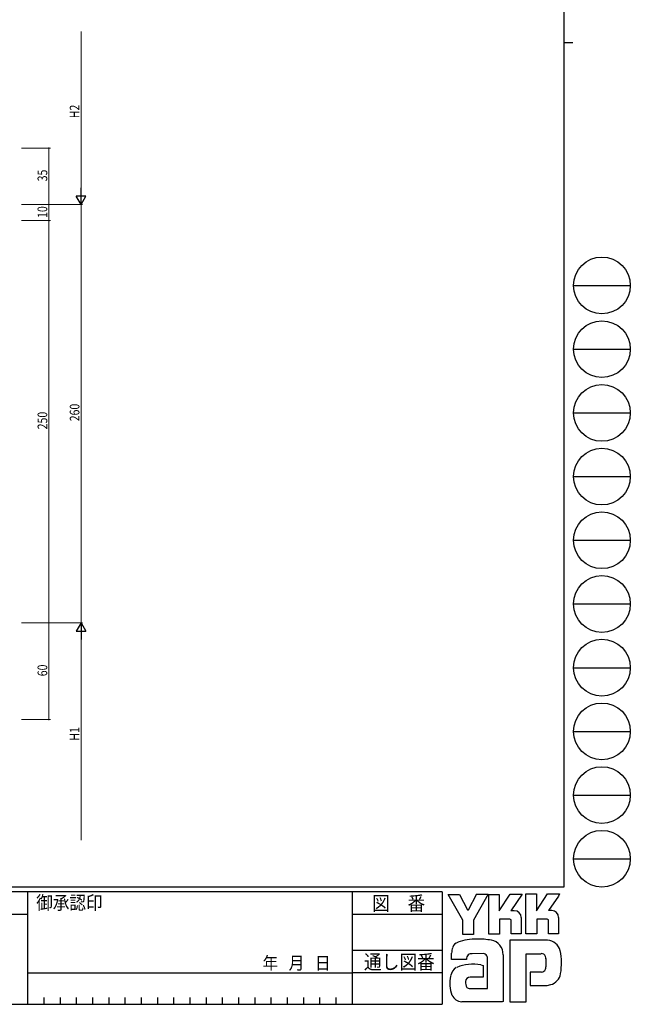
# Model space of a CAD drawing. Extents: x 0 to 1587, y 0 to 1128.
# Drawn here: x 1207 to 1587, y 0 to 612 of the extents above; entities that cross this region are included whole.
import ezdxf

# ---------------------------------------------------------------- set-up
doc = ezdxf.new("R2010")
doc.units = 0
doc.header["$MEASUREMENT"] = 0
doc.layers.add('YKK_D', color=6, linetype='CONTINUOUS', lineweight=13)
doc.layers.add('YKK_ZWAK', color=7, linetype='CONTINUOUS')
doc.styles.get("Standard").update_dxf_attribs({"font": 'ROMANS.SHX', "bigfont": 'EXTFONT.SHX'})
doc.styles.add('YKK_OSSTYLE1', font='romans.shx', dxfattribs={"width": 0.9, "bigfont": 'EXTFONT.SHX'})

# ---------------------------------------------------------------- blocks, each defined once
blk = doc.blocks.new('A201')
at = {"layer": 'YKK_ZWAK', "color": 254, "linetype": 'Continuous'}
for p, q in [((571, 410), (571, 35)), ((571, 222.5), (573, 222.5)), ((571, 35), (21, 35)), ((544, 34), (21, 34)), ((452, 34), (452, 9)), ((524, 34), (524, 9)), ((544, 34), (544, 9)), ((548.59, 27.71), (545.31, 33.35)), ((545.31, 33.35), (547.82, 33.35)), ((547.82, 33.35), (549.62, 29.99)), ((551.6, 33.43), (549.77, 29.88)), ((554.19, 33.43), (550.95, 27.7)), ((551.6, 33.43), (554.19, 33.43)), ((554.33, 24.55), (554.33, 33.41)), ((554.33, 33.41), (556.63, 33.41)), ((556.63, 29.77), (559.04, 33.45)), ((556.63, 33.41), (556.63, 29.77)), ((559.04, 33.45), (561.77, 33.45)), ((561.77, 33.45), (559.24, 29.78)), ((562.55, 24.63), (562.55, 33.49)), ((562.55, 33.49), (564.89, 33.49)), ((564.89, 29.78), (567.34, 33.49)), ((564.89, 33.49), (564.89, 29.78)), ((567.34, 33.49), (570.04, 33.49)), ((569.77, 33.02), (567.54, 29.84)), ((570.04, 33.49), (569.77, 33.02)), ((549.62, 29.99), (549.77, 29.88)), ((559.99, 29.78), (559.24, 29.78)), ((568.29, 29.84), (567.54, 29.84)), ((548.59, 24.53), (548.59, 27.71)), ((550.95, 27.7), (550.95, 24.53)), ((558.98, 27.87), (556.7, 27.87)), ((556.7, 27.87), (556.7, 24.55)), ((559.29, 27.75), (558.98, 27.87)), ((559.29, 24.61), (559.29, 27.75)), ((561.53, 28.24), (561.53, 24.61)), ((567.26, 27.89), (564.99, 27.89)), ((564.99, 27.89), (564.99, 24.63)), ((567.57, 27.77), (567.26, 27.89)), ((567.57, 24.65), (567.57, 27.77)), ((569.83, 28.24), (569.83, 24.65)), ((550.95, 24.53), (548.59, 24.53)), ((556.7, 24.55), (554.33, 24.55)), ((561.53, 24.61), (559.29, 24.61)), ((564.99, 24.63), (562.55, 24.63)), ((567.57, 24.68), (567.61, 24.65)), ((569.83, 24.65), (567.57, 24.65)), ((559.02, 23.22), (559.02, 9.57)), ((567.3, 23.22), (559.02, 23.22)), ((524, 21), (544, 21)), ((546.08, 18.95), (546.08, 20.33)), ((553.25, 20.28), (550.61, 20.23)), ((557.51, 20.01), (557.51, 9.59)), ((562.61, 9.57), (562.61, 20.24)), ((562.61, 20.24), (565.93, 20.24)), ((549.41, 18.95), (546.08, 18.95)), ((552.55, 17.73), (553.05, 17.62)), ((553.05, 17.62), (553.05, 15.05)), ((554.02, 12.52), (554.02, 19.47)), ((566.98, 19.17), (566.99, 17.29)), ((452, 16), (524, 16)), ((566.01, 16.15), (563.48, 16.15)), ((563.48, 16.15), (563.48, 13.2)), ((553.05, 15.05), (550.2, 15.05)), ((563.48, 13.2), (567.28, 13.2)), ((567.28, 13.2), (568.06, 13.37)), ((550, 12.52), (554.02, 12.52)), ((553.71, 12.52), (553.96, 12.52)), ((554.02, 12.52), (554.02, 12.52)), ((21, 9), (544, 9)), ((549.41, 9.53), (548.34, 9.53)), ((557.28, 9.55), (549.41, 9.53)), ((557.51, 9.59), (557.28, 9.55)), ((559.02, 9.57), (562.05, 9.57)), ((562.05, 9.57), (562.61, 9.57))]:
    blk.add_line(p, q, dxfattribs=at)
at = {"layer": 'YKK_ZWAK', "color": 8, "linetype": 'Continuous'}
for p, q in [((573.13, 168.56), (585.73, 168.56)), ((573.13, 154.42), (585.73, 154.42)), ((573.13, 140.28), (585.73, 140.28)), ((573.13, 126.14), (585.73, 126.14)), ((573.13, 112), (585.73, 112)), ((573.13, 97.86), (585.73, 97.86)), ((573.13, 83.72), (585.73, 83.72)), ((573.13, 69.58), (585.73, 69.58)), ((573.13, 55.44), (585.73, 55.44)), ((573.13, 41.3), (585.73, 41.3))]:
    blk.add_line(p, q, dxfattribs=at)
at = {"layer": 'YKK_ZWAK', "color": 131, "linetype": 'Continuous'}
for p, q in [((437.7, 29), (452, 29)), ((524, 29), (544, 29)), ((544, 16), (524, 16)), ((455.6, 10.5), (455.6, 9)), ((459.2, 10.5), (459.2, 9)), ((462.8, 10.5), (462.8, 9)), ((466.4, 10.5), (466.4, 9)), ((470, 10.5), (470, 9)), ((473.6, 10.5), (473.6, 9)), ((477.2, 10.5), (477.2, 9)), ((480.8, 10.5), (480.8, 9)), ((484.4, 10.5), (484.4, 9)), ((488, 10.5), (488, 9)), ((491.6, 10.5), (491.6, 9)), ((495.2, 10.5), (495.2, 9)), ((498.8, 10.5), (498.8, 9)), ((502.4, 10.5), (502.4, 9)), ((506, 10.5), (506, 9)), ((509.6, 10.5), (509.6, 9)), ((513.2, 10.5), (513.2, 9)), ((516.8, 10.5), (516.8, 9)), ((520.4, 10.5), (520.4, 9))]:
    blk.add_line(p, q, dxfattribs=at)
at = {"layer": 'YKK_ZWAK', "color": 8, "linetype": 'Continuous'}
for centre in [(579.43, 168.56), (579.43, 154.42), (579.43, 140.28), (579.43, 126.14), (579.43, 112), (579.43, 97.86), (579.43, 83.72), (579.43, 69.58), (579.43, 55.44), (579.43, 41.3)]:
    blk.add_circle(centre, 6.3, dxfattribs=at)
at = {"layer": 'YKK_ZWAK', "color": 254, "linetype": 'Continuous'}
for centre, radius, start, end in [((559.99, 28.24), 1.54, 0.0017, 89.996), ((568.29, 28.29), 1.54, 0.0017, 89.996), ((548, 21.1), 1.75, 109.0213, 161.5126), ((551.66, 10.86), 12.63, 89.8916, 109.3085), ((552.03, 8.67), 14.82, 78.7801, 91.4694), ((554.38, 20.07), 3.18, 40.6642, 80.3169), ((554.22, 20.08), 3.29, 358.7806, 38.7656), ((567.19, 20.11), 3.1, 14.4457, 87.0875), ((549.69, 20.31), 3.6, 158.4108, 179.7178), ((550.91, 18.99), 1.51, 138.4638, 181.7136), ((550.51, 19.02), 1.21, 85.5055, 126.7804), ((552.9, 19.18), 1.16, 14.7552, 72.4499), ((566.05, 19.37), 0.878, 16.4312, 96.9166), ((555.55, 18.15), 14.9, 350.9903, 10.6762), ((550.8, 8.39), 9.51, 79.381, 112.0583), ((564.38, 18.85), 2.62, 4.9342, 17.0355), ((548.59, 14.77), 2.79, 121.8271, 169.0847), ((566.01, 17.08), 0.933, 269.9547, 342.9014), ((564.36, 17.54), 2.64, 343.6902, 354.7536), ((567.24, 16.32), 3.07, 285.4429, 349.9045), ((553.61, 13.72), 7.92, 168.7637, 199.8008), ((550.84, 13.77), 1.69, 171.082, 216.7192), ((550.21, 14.01), 1.03, 90.3395, 178.0364), ((548.6, 12.25), 2.73, 207.3144, 263.5946), ((550.18, 13.6), 1.09, 230.9728, 260.7549)]:
    blk.add_arc(centre, radius, start, end, dxfattribs=at)
at = {"layer": 'YKK_ZWAK', "color": 131, "linetype": 'Continuous', "style": 'YKK_OSSTYLE1', "width": 0.9}
for s, height, p in [('御承認印', 3, (453.91, 30.05)), ('図\u3000番', 3.2, (528.43, 29.81)), ('年   月   日', 2.828, (504.13, 16.74)), ('通し図番', 3.2, (526.63, 16.8))]:
    blk.add_text(s, height=height, dxfattribs=at).set_placement(p)

msp = doc.modelspace()

# ---------------------------------------------------------------- linework, layer by layer
at = {"layer": 'YKK_D', "ltscale": 1.5}
for p, q in [((1245.6, 503.06), (1245.6, 604.56)), ((1208.6, 532.06), (1226.6, 532.06)), ((1225.6, 497.06), (1225.6, 532.06)), ((1208.6, 497.06), (1226.6, 497.06)), ((1208.6, 497.06), (1226.6, 497.06)), ((1208.6, 497.06), (1246.6, 497.06)), ((1208.6, 497.06), (1246.6, 497.06)), ((1225.6, 487.06), (1225.6, 497.06)), ((1245.6, 237.06), (1245.6, 497.06)), ((1208.6, 487.06), (1226.6, 487.06)), ((1208.6, 487.06), (1226.6, 487.06)), ((1225.6, 237.06), (1225.6, 487.06)), ((1208.6, 237.06), (1226.6, 237.06)), ((1208.6, 237.06), (1226.6, 237.06)), ((1208.6, 237.06), (1246.6, 237.06)), ((1208.6, 237.06), (1246.6, 237.06)), ((1225.6, 237.06), (1225.6, 177.06)), ((1245.6, 102.06), (1245.6, 231.06)), ((1208.6, 177.06), (1226.6, 177.06))]:
    msp.add_line(p, q, dxfattribs=at)
at = {"layer": 'YKK_D', "lineweight": -2}
for p, q in [((1245.6, 497.06), (1242.6, 502.26)), ((1248.6, 502.26), (1242.6, 502.26)), ((1245.6, 497.06), (1245.6, 507.46)), ((1245.6, 497.06), (1248.6, 502.26)), ((1245.6, 237.06), (1242.6, 231.87)), ((1245.6, 237.06), (1248.6, 231.87)), ((1245.6, 237.06), (1245.6, 226.67)), ((1242.6, 231.87), (1248.6, 231.87))]:
    msp.add_line(p, q, dxfattribs=at)
at = {"layer": 'YKK_D', "linetype": 'ByBlock', "const_width": 0.85}
for points in [[(1225.6, 531.96, 1), (1225.6, 532.17, 1)], [(1225.6, 496.96, 1), (1225.6, 497.17, 1)], [(1225.6, 497.17, 1), (1225.6, 496.96, 1)], [(1225.6, 487.17, 1), (1225.6, 486.96, 1)], [(1225.6, 486.96, 1), (1225.6, 487.17, 1)], [(1225.6, 237.17, 1), (1225.6, 236.96, 1)], [(1225.6, 236.96, 1), (1225.6, 237.17, 1)], [(1225.6, 177.17, 1), (1225.6, 176.96, 1)]]:
    msp.add_lwpolyline(points, format="xyb", close=True, dxfattribs=at)

# ---------------------------------------------------------------- block references
at = {"layer": 'YKK_ZWAK', "xscale": 2.8, "yscale": 2.8, "zscale": 2.8}
msp.add_blockref('A201', (-53.2, -25.2), dxfattribs=at)

# ---------------------------------------------------------------- texts
at = {"layer": 'YKK_D', "width": 0.8}
for s, p in [('H2', (1244.6, 550.72)), ('35', (1224.6, 511.49)), ('10', (1224.6, 488.76)), ('250', (1224.6, 357.36)), ('260', (1244.6, 362.36)), ('60', (1224.6, 203.9)), ('H1', (1244.6, 163.91))]:
    msp.add_text(s, height=6, rotation=90, dxfattribs=at).set_placement(p)

doc.saveas('drawing.dxf')
